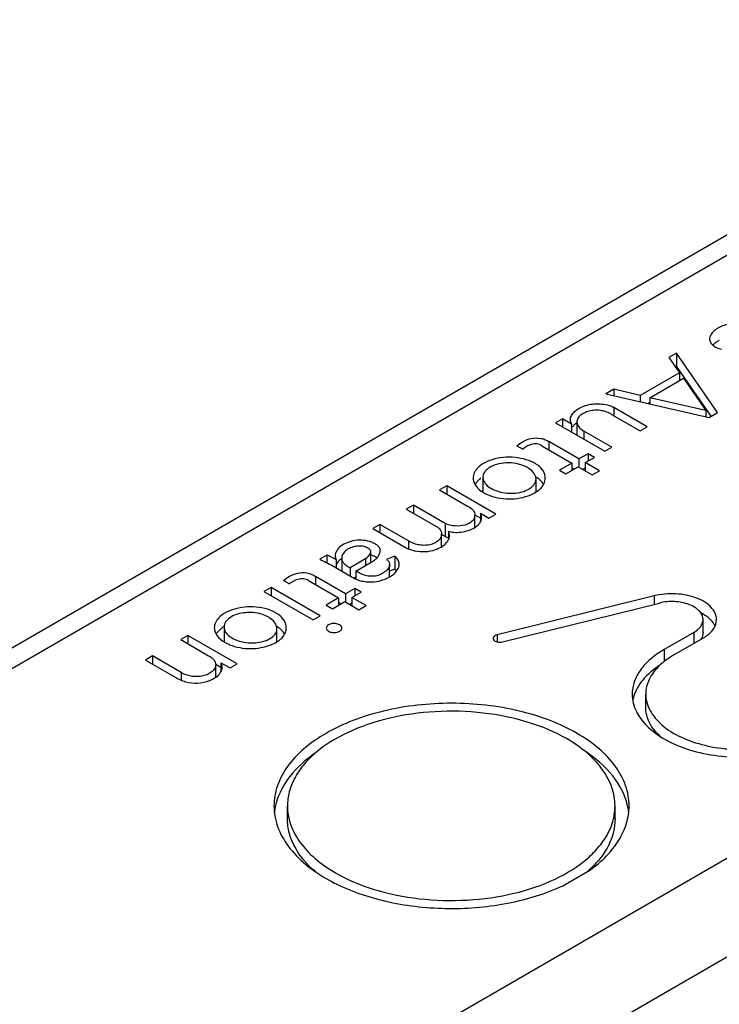
# Paper-space layout 'A3_1124.3' of a CAD drawing. Units: millimetres. Extents: x 421 to 851, y -597 to -290.
# Drawn here: x 450 to 461, y -548 to -532 of the extents above; entities that cross this region are included whole.
import ezdxf

# ---------------------------------------------------------------- set-up
doc = ezdxf.new("R2010")
doc.units = ezdxf.units.MM
doc.layers.add('COMPONENTI_DI_ASSIEME', color=7, linetype='Continuous')

# ---------------------------------------------------------------- blocks, each defined once
blk = doc.blocks.new('A$Cbdf03491')
at = {"layer": 'COMPONENTI_DI_ASSIEME', "color": 7, "linetype": 'Continuous'}
for p, q in [((118.357, 85.219), (6.457, 20.557)), ((25.701, 30.278), (25.58, 30.208)), ((25.58, 30.208), (25.745, 29.969)), ((26.346, 29.342), (25.701, 30.278)), ((25.701, 30.278), (25.701, 30.074)), ((25.701, 30.074), (25.681, 30.062)), ((26.244, 29.287), (25.701, 30.074)), ((25.745, 29.969), (25.128, 29.613)), ((25.282, 29.576), (25.808, 29.881)), ((25.745, 29.969), (25.745, 29.844)), ((25.808, 29.881), (26.158, 29.375)), ((24.715, 29.708), (24.589, 29.636)), ((24.589, 29.636), (26.211, 29.264)), ((24.715, 29.708), (24.715, 29.607)), ((25.128, 29.613), (24.715, 29.708)), ((25.128, 29.613), (25.128, 29.512)), ((25.282, 29.576), (25.282, 29.477)), ((26.158, 29.375), (25.282, 29.576)), ((25.238, 29.119), (24.712, 29.423)), ((25.282, 29.498), (25.256, 29.483)), ((24.678, 29.313), (25.127, 29.054)), ((26.158, 29.375), (26.158, 29.276)), ((26.211, 29.264), (26.346, 29.342)), ((23.909, 29.242), (23.798, 29.179)), ((23.798, 29.179), (24.57, 28.733)), ((23.909, 29.242), (23.909, 29.115)), ((24.05, 29.161), (23.909, 29.242)), ((24.05, 29.161), (24.05, 29.033)), ((24.133, 29.196), (24.133, 28.992)), ((25.127, 29.054), (25.238, 29.119)), ((24.243, 29.051), (24.243, 28.922)), ((24.682, 28.797), (24.243, 29.051)), ((23.191, 28.821), (23.284, 28.767)), ((23.583, 28.821), (24.053, 28.549)), ((23.693, 28.886), (23.693, 28.757)), ((24.165, 28.613), (23.693, 28.886)), ((24.57, 28.733), (24.682, 28.797)), ((24.308, 28.696), (24.165, 28.613)), ((24.264, 28.556), (24.407, 28.638)), ((24.308, 28.696), (24.308, 28.581)), ((24.407, 28.638), (24.308, 28.696)), ((24.053, 28.549), (23.858, 28.435)), ((23.957, 28.378), (24.153, 28.491)), ((24.053, 28.549), (24.053, 28.434)), ((24.153, 28.491), (24.375, 28.363)), ((24.165, 28.613), (24.165, 28.484)), ((24.264, 28.556), (24.264, 28.427)), ((24.487, 28.427), (24.264, 28.556)), ((22.656, 28.34), (22.655, 28.326)), ((23.858, 28.435), (23.957, 28.378)), ((24.088, 28.454), (24.053, 28.474)), ((24.264, 28.467), (24.23, 28.447)), ((24.375, 28.363), (24.487, 28.427)), ((22.088, 28.19), (21.975, 28.125)), ((22.088, 28.19), (22.088, 28.059)), ((22.86, 27.744), (22.088, 28.19)), ((22.655, 28.326), (22.655, 28.122)), ((23.489, 28.284), (23.49, 28.297)), ((23.49, 28.093), (23.49, 28.297)), ((21.975, 28.125), (22.415, 27.871)), ((21.562, 27.886), (21.451, 27.822)), ((21.562, 27.886), (21.562, 27.759)), ((22.064, 27.596), (21.562, 27.886)), ((21.451, 27.822), (21.951, 27.534)), ((22.53, 27.538), (22.53, 27.728)), ((22.616, 27.681), (22.531, 27.73)), ((22.616, 27.758), (22.616, 27.624)), ((22.616, 27.758), (22.75, 27.681)), ((22.75, 27.681), (22.86, 27.744)), ((21.037, 27.583), (20.925, 27.518)), ((21.037, 27.583), (21.037, 27.453)), ((21.486, 27.323), (21.037, 27.583)), ((22.064, 27.596), (22.064, 27.392)), ((20.925, 27.518), (21.451, 27.214)), ((22.006, 27.23), (22.006, 27.434)), ((22.064, 27.392), (22.006, 27.425)), ((22.112, 27.475), (22.112, 27.343)), ((20.203, 27.101), (20.091, 27.036)), ((20.203, 27.101), (20.203, 26.981)), ((20.893, 26.989), (20.893, 27.152)), ((20.349, 27.029), (20.349, 26.902)), ((20.436, 27.055), (20.436, 26.851)), ((20.807, 27.042), (20.566, 26.903)), ((20.659, 26.849), (20.9, 26.989)), ((20.807, 27.042), (20.807, 26.935)), ((21.273, 27.082), (21.141, 27.033)), ((21.189, 26.76), (21.189, 26.952)), ((21.273, 27.082), (21.273, 26.878)), ((20.306, 26.926), (20.602, 26.755)), ((20.566, 26.903), (20.566, 26.776)), ((20.659, 26.849), (20.659, 26.723)), ((21.273, 26.878), (21.189, 26.847)), ((19.522, 26.7), (19.615, 26.647)), ((19.914, 26.7), (20.384, 26.429)), ((20.024, 26.766), (20.024, 26.637)), ((20.496, 26.493), (20.024, 26.766)), ((20.659, 26.753), (20.632, 26.737)), ((19.325, 26.594), (19.212, 26.528)), ((19.212, 26.528), (19.984, 26.082)), ((19.325, 26.594), (19.325, 26.463)), ((20.097, 26.148), (19.325, 26.594)), ((20.639, 26.576), (20.496, 26.493)), ((20.496, 26.493), (20.496, 26.364)), ((20.596, 26.436), (20.739, 26.518)), ((20.639, 26.576), (20.639, 26.461)), ((20.739, 26.518), (20.639, 26.576)), ((20.384, 26.429), (20.189, 26.315)), ((20.288, 26.258), (20.484, 26.371)), ((20.384, 26.429), (20.384, 26.314)), ((20.419, 26.334), (20.384, 26.354)), ((20.484, 26.371), (20.706, 26.243)), ((20.596, 26.347), (20.561, 26.326)), ((20.596, 26.436), (20.596, 26.306)), ((20.818, 26.307), (20.596, 26.436)), ((25.348, 26.46), (22.879, 25.849)), ((22.962, 25.737), (25.432, 26.348)), ((20.189, 26.315), (20.288, 26.258)), ((20.706, 26.243), (20.818, 26.307)), ((19.984, 26.082), (20.097, 26.148)), ((26.116, 25.883), (26.116, 26.087)), ((18.586, 25.966), (18.586, 25.762)), ((19.415, 25.738), (19.415, 25.942)), ((25.972, 25.887), (25.505, 25.616)), ((18.017, 25.838), (17.904, 25.772)), ((17.904, 25.772), (18.343, 25.518)), ((18.017, 25.838), (18.017, 25.707)), ((18.789, 25.392), (18.017, 25.838)), ((25.657, 25.531), (26.122, 25.8)), ((17.461, 25.517), (17.348, 25.451)), ((17.348, 25.451), (17.825, 25.175)), ((17.461, 25.517), (17.461, 25.386)), ((17.91, 25.257), (17.461, 25.517)), ((18.537, 25.41), (18.537, 25.272)), ((18.537, 25.41), (18.679, 25.328)), ((18.679, 25.328), (18.789, 25.392)), ((17.91, 25.257), (17.91, 25.134)), ((18.454, 25.182), (18.454, 25.375)), ((18.537, 25.333), (18.457, 25.38)), ((25.215, 24.711), (25.215, 24.915)), ((19.582, 22.955), (19.582, 23.159)), ((24.732, 22.955), (24.732, 23.159)), ((23.912, 21.902), (24.336, 22.147))]:
    blk.add_line(p, q, dxfattribs=at)
at = {"layer": 'COMPONENTI_DI_ASSIEME', "color": 8, "linetype": 'Continuous'}
for p, q in [((118.832, 85.172), (6.932, 20.51)), ((127.034, 80.432), (15.135, 15.77)), ((127.706, 79.269), (15.806, 14.607)), ((24.712, 29.423), (24.712, 29.293)), ((21.486, 27.323), (21.486, 27.2)), ((25.348, 26.46), (25.348, 26.327)), ((25.972, 25.887), (25.972, 25.714)), ((22.879, 25.849), (22.879, 25.737)), ((25.505, 25.616), (25.505, 25.428))]:
    blk.add_line(p, q, dxfattribs=at)
at = {"layer": 'COMPONENTI_DI_ASSIEME', "color": 7, "linetype": 'Continuous'}
for centre, radius, start, end in [((26.473, 30.211), 0.28, 133.482, 136.7552), ((26.497, 30.184), 0.316, 128.2549, 133.4369), ((26.531, 30.142), 0.369, 123.5688, 128.2578), ((24.512, 29.058), 0.305, 56.9916, 61.3422), ((24.261, 28.973), 0.245, 137.6893, 143.3692), ((24.292, 28.946), 0.286, 132.4803, 137.6945), ((23.387, 28.092), 0.251, 27.9901, 34.5269), ((22.209, 27.716), 0.355, 245.9142, 250.0644), ((22.228, 27.768), 0.411, 250.0436, 253.5188), ((21.727, 27.852), 0.696, 252.3445, 258.0428), ((20.58, 26.822), 0.267, 134.0377, 139.5209), ((20.677, 27.375), 0.446, 299.9698, 303.8222), ((20.704, 27.336), 0.399, 303.8177, 307.8011), ((20.785, 26.766), 0.354, 61.538, 65.5034), ((20.813, 26.817), 0.296, 57.1092, 61.5526), ((20.838, 26.857), 0.249, 53.2954, 57.0879), ((19.591, 25.689), 1.429, 59.9818, 60.5222), ((20.772, 26.997), 0.296, 234.8656, 239.7376), ((20.795, 27.036), 0.341, 239.7311, 244.0834), ((25.766, 25.553), 0.712, 60.9264, 63.6788), ((18.832, 25.586), 0.464, 121.9753, 127.38), ((19.311, 25.737), 0.256, 27.87, 34.7084), ((26.041, 25.866), 0.29, 24.1403, 28.3786), ((18.721, 25.762), 0.135, 180, 191.211), ((25.811, 26.339), 0.622, 299.9916, 304.0873), ((18.113, 25.667), 0.57, 239.6409, 243.8548), ((18.139, 25.72), 0.629, 243.8137, 246.2086), ((18.155, 25.757), 0.669, 246.2247, 254.9067), ((25.606, 24.706), 0.605, 164.4247, 169.862), ((20.322, 22.953), 0.951, 169.9432, 173.9251), ((20.351, 22.947), 0.981, 164.6845, 169.9307), ((23.984, 22.95), 0.97, 8.6601, 13.9341), ((24.004, 22.953), 0.949, 6.2416, 8.6461), ((23.171, 23.431), 1.723, 310.3626, 313.1134), ((21.605, 24.478), 2.839, 241.2688, 243.7785)]:
    blk.add_arc(centre, radius, start, end, dxfattribs=at)
for points, knots in [([(26.874, 30.705), (26.81, 30.737), (26.661, 30.763), (26.484, 30.73), (26.359, 30.677), (26.269, 30.617), (26.218, 30.546), (26.218, 30.498)], [0, 0, 0, 0, 0.284418, 0.569824, 0.699268, 0.813978, 1, 1, 1, 1]), ([(26.218, 30.498), (26.218, 30.481), (26.229, 30.444), (26.27, 30.397), (26.331, 30.36), (26.379, 30.344), (26.405, 30.339)], [0, 0, 0, 0, 0.196033, 0.424899, 0.694476, 1, 1, 1, 1]), ([(24.03, 29.229), (24.03, 29.252), (24.045, 29.302), (24.097, 29.364), (24.172, 29.416), (24.267, 29.456), (24.378, 29.48), (24.496, 29.482), (24.611, 29.466), (24.682, 29.441), (24.712, 29.423)], [0, 0, 0, 0, 0.086071, 0.184278, 0.298384, 0.427356, 0.569058, 0.720298, 0.868938, 1, 1, 1, 1]), ([(24.658, 29.325), (24.635, 29.338), (24.584, 29.359), (24.501, 29.378), (24.412, 29.382), (24.326, 29.367), (24.249, 29.339), (24.187, 29.3), (24.144, 29.253), (24.133, 29.214), (24.133, 29.196)], [0, 0, 0, 0, 0.128129, 0.268852, 0.41466, 0.559296, 0.694876, 0.813605, 0.913524, 1, 1, 1, 1]), ([(24.05, 29.161), (24.047, 29.166), (24.036, 29.187), (24.03, 29.212), (24.03, 29.229)], [0, 0, 0, 0, 0.265771, 1, 1, 1, 1]), ([(24.133, 29.196), (24.133, 29.168), (24.16, 29.106), (24.212, 29.068), (24.243, 29.051)], [0, 0, 0, 0, 0.448406, 1, 1, 1, 1]), ([(23.191, 28.821), (23.22, 28.847), (23.29, 28.897), (23.418, 28.947), (23.542, 28.945), (23.634, 28.919), (23.676, 28.898), (23.693, 28.886)], [0, 0, 0, 0, 0.216002, 0.472659, 0.749347, 0.882948, 1, 1, 1, 1]), ([(23.583, 28.821), (23.56, 28.837), (23.502, 28.856), (23.416, 28.843), (23.342, 28.812), (23.3, 28.783), (23.284, 28.767)], [0, 0, 0, 0, 0.261709, 0.531201, 0.792199, 1, 1, 1, 1]), ([(23.635, 28.311), (23.635, 28.349), (23.612, 28.431), (23.514, 28.527), (23.375, 28.595), (23.206, 28.636), (23.024, 28.645), (22.846, 28.62), (22.691, 28.563), (22.603, 28.503), (22.571, 28.468)], [0, 0, 0, 0, 0.090113, 0.193816, 0.317789, 0.458177, 0.606206, 0.75151, 0.885253, 1, 1, 1, 1]), ([(23.49, 28.297), (23.49, 28.329), (23.463, 28.398), (23.373, 28.474), (23.248, 28.53), (23.098, 28.556), (22.943, 28.549), (22.822, 28.516), (22.743, 28.47), (22.687, 28.422), (22.659, 28.373), (22.656, 28.34)], [0, 0, 0, 0, 0.091343, 0.202663, 0.336271, 0.486393, 0.641665, 0.784799, 0.848093, 0.90492, 1, 1, 1, 1]), ([(22.571, 28.468), (22.55, 28.446), (22.516, 28.398), (22.502, 28.339), (22.502, 28.312)], [0, 0, 0, 0, 0.526269, 1, 1, 1, 1]), ([(23.555, 28.28), (23.55, 28.285), (23.528, 28.304), (23.504, 28.321), (23.486, 28.332)], [0, 0, 0, 0, 0.239705, 1, 1, 1, 1]), ([(22.502, 28.312), (22.502, 28.291), (22.51, 28.248), (22.556, 28.163), (22.617, 28.114), (22.662, 28.087)], [0, 0, 0, 0, 0.218676, 0.452405, 1, 1, 1, 1]), ([(22.571, 28.264), (22.567, 28.26), (22.554, 28.245), (22.542, 28.229), (22.534, 28.216)], [0, 0, 0, 0, 0.259031, 1, 1, 1, 1]), ([(22.621, 28.308), (22.616, 28.305), (22.598, 28.291), (22.582, 28.276), (22.571, 28.264)], [0, 0, 0, 0, 0.259231, 1, 1, 1, 1]), ([(22.655, 28.326), (22.655, 28.299), (22.674, 28.239), (22.746, 28.169), (22.847, 28.116), (23.012, 28.068), (23.191, 28.068), (23.35, 28.12), (23.416, 28.163), (23.441, 28.189)], [0, 0, 0, 0, 0.088332, 0.192803, 0.31769, 0.457841, 0.750066, 0.884687, 1, 1, 1, 1]), ([(23.457, 28.207), (23.461, 28.212), (23.477, 28.236), (23.487, 28.263), (23.489, 28.284)], [0, 0, 0, 0, 0.267176, 1, 1, 1, 1]), ([(23.594, 28.234), (23.591, 28.238), (23.579, 28.255), (23.566, 28.27), (23.555, 28.28)], [0, 0, 0, 0, 0.242342, 1, 1, 1, 1]), ([(23.569, 28.154), (23.589, 28.175), (23.623, 28.225), (23.635, 28.283), (23.635, 28.311)], [0, 0, 0, 0, 0.519362, 1, 1, 1, 1]), ([(22.662, 28.087), (22.667, 28.084), (22.687, 28.072), (22.708, 28.062), (22.725, 28.054)], [0, 0, 0, 0, 0.243101, 1, 1, 1, 1]), ([(22.725, 28.054), (22.776, 28.032), (22.888, 27.997), (23.12, 27.972), (23.3, 28.005), (23.407, 28.05)], [0, 0, 0, 0, 0.242059, 0.500321, 1, 1, 1, 1]), ([(23.407, 28.05), (23.418, 28.055), (23.459, 28.073), (23.499, 28.096), (23.526, 28.116)], [0, 0, 0, 0, 0.265022, 1, 1, 1, 1]), ([(23.526, 28.116), (23.53, 28.119), (23.545, 28.131), (23.559, 28.143), (23.569, 28.154)], [0, 0, 0, 0, 0.258187, 1, 1, 1, 1]), ([(22.415, 27.871), (22.447, 27.856), (22.503, 27.82), (22.53, 27.756), (22.53, 27.728)], [0, 0, 0, 0, 0.563113, 1, 1, 1, 1]), ([(22.53, 27.728), (22.53, 27.712), (22.522, 27.678), (22.489, 27.633), (22.438, 27.597), (22.347, 27.56), (22.216, 27.552), (22.111, 27.575), (22.064, 27.596)], [0, 0, 0, 0, 0.086962, 0.183602, 0.297424, 0.427657, 0.717663, 1, 1, 1, 1]), ([(22.635, 27.691), (22.635, 27.697), (22.633, 27.72), (22.625, 27.742), (22.616, 27.758)], [0, 0, 0, 0, 0.238342, 1, 1, 1, 1]), ([(22.43, 27.49), (22.445, 27.495), (22.498, 27.516), (22.549, 27.547), (22.579, 27.576)], [0, 0, 0, 0, 0.274015, 1, 1, 1, 1]), ([(22.579, 27.576), (22.584, 27.581), (22.604, 27.602), (22.62, 27.628), (22.628, 27.648)], [0, 0, 0, 0, 0.268078, 1, 1, 1, 1]), ([(22.006, 27.434), (22.006, 27.416), (21.996, 27.377), (21.956, 27.326), (21.896, 27.286), (21.817, 27.259), (21.728, 27.252), (21.613, 27.264), (21.532, 27.296), (21.486, 27.323)], [0, 0, 0, 0, 0.088736, 0.18868, 0.304945, 0.438767, 0.587092, 0.737071, 1, 1, 1, 1]), ([(21.951, 27.534), (21.968, 27.521), (21.995, 27.491), (22.006, 27.452), (22.006, 27.434)], [0, 0, 0, 0, 0.539287, 1, 1, 1, 1]), ([(22.112, 27.475), (22.138, 27.468), (22.244, 27.45), (22.355, 27.464), (22.43, 27.49)], [0, 0, 0, 0, 0.255368, 1, 1, 1, 1]), ([(22.128, 27.409), (22.128, 27.415), (22.127, 27.437), (22.119, 27.46), (22.112, 27.475)], [0, 0, 0, 0, 0.243316, 1, 1, 1, 1]), ([(21.041, 27.17), (21.041, 27.184), (21.035, 27.212), (21.005, 27.249), (20.961, 27.279), (20.886, 27.314), (20.778, 27.338), (20.644, 27.336), (20.522, 27.302), (20.423, 27.248), (20.353, 27.178), (20.333, 27.119), (20.333, 27.092)], [0, 0, 0, 0, 0.044842, 0.095566, 0.155402, 0.223338, 0.374346, 0.528432, 0.67231, 0.799551, 0.907595, 1, 1, 1, 1]), ([(21.912, 27.188), (21.924, 27.192), (21.97, 27.211), (22.013, 27.235), (22.041, 27.258)], [0, 0, 0, 0, 0.268459, 1, 1, 1, 1]), ([(22.041, 27.258), (22.05, 27.265), (22.081, 27.292), (22.107, 27.327), (22.118, 27.356)], [0, 0, 0, 0, 0.273667, 1, 1, 1, 1]), ([(20.349, 27.029), (20.337, 27.036), (20.29, 27.062), (20.241, 27.085), (20.203, 27.101)], [0, 0, 0, 0, 0.242398, 1, 1, 1, 1]), ([(20.333, 27.092), (20.333, 27.086), (20.334, 27.065), (20.341, 27.044), (20.349, 27.029)], [0, 0, 0, 0, 0.242181, 1, 1, 1, 1]), ([(20.893, 27.152), (20.893, 27.171), (20.87, 27.2), (20.831, 27.222), (20.777, 27.242), (20.702, 27.246), (20.615, 27.233), (20.54, 27.202), (20.469, 27.152), (20.436, 27.092), (20.436, 27.055)], [0, 0, 0, 0, 0.098094, 0.163557, 0.23639, 0.392262, 0.548223, 0.687114, 0.807499, 1, 1, 1, 1]), ([(20.807, 27.042), (20.827, 27.058), (20.863, 27.087), (20.893, 27.13), (20.893, 27.152)], [0, 0, 0, 0, 0.530149, 1, 1, 1, 1]), ([(20.985, 27.054), (20.993, 27.062), (21.021, 27.096), (21.041, 27.139), (21.041, 27.17)], [0, 0, 0, 0, 0.273289, 1, 1, 1, 1]), ([(21.451, 27.214), (21.456, 27.211), (21.477, 27.202), (21.499, 27.194), (21.516, 27.189)], [0, 0, 0, 0, 0.240943, 1, 1, 1, 1]), ([(21.582, 27.171), (21.638, 27.16), (21.749, 27.149), (21.86, 27.17), (21.912, 27.188)], [0, 0, 0, 0, 0.508138, 1, 1, 1, 1]), ([(20.377, 26.995), (20.374, 26.992), (20.363, 26.978), (20.354, 26.963), (20.348, 26.952)], [0, 0, 0, 0, 0.259637, 1, 1, 1, 1]), ([(20.436, 27.047), (20.432, 27.044), (20.418, 27.034), (20.404, 27.023), (20.395, 27.014)], [0, 0, 0, 0, 0.258127, 1, 1, 1, 1]), ([(20.436, 27.055), (20.436, 27.04), (20.442, 27.009), (20.471, 26.968), (20.514, 26.932), (20.548, 26.912), (20.566, 26.903)], [0, 0, 0, 0, 0.210751, 0.443479, 0.707883, 1, 1, 1, 1]), ([(21.189, 26.952), (21.189, 26.913), (21.142, 26.853), (21.065, 26.804), (20.986, 26.773), (20.897, 26.764), (20.809, 26.779), (20.729, 26.809), (20.681, 26.835), (20.659, 26.849)], [0, 0, 0, 0, 0.188551, 0.313014, 0.449562, 0.591289, 0.73599, 0.876522, 1, 1, 1, 1]), ([(21.141, 27.033), (21.155, 27.022), (21.18, 26.999), (21.189, 26.966), (21.189, 26.952)], [0, 0, 0, 0, 0.555289, 1, 1, 1, 1]), ([(21.23, 26.786), (21.261, 26.809), (21.312, 26.857), (21.339, 26.926), (21.339, 26.958)], [0, 0, 0, 0, 0.546887, 1, 1, 1, 1]), ([(21.339, 26.958), (21.339, 26.98), (21.326, 27.028), (21.293, 27.065), (21.273, 27.082)], [0, 0, 0, 0, 0.45435, 1, 1, 1, 1]), ([(19.522, 26.7), (19.549, 26.728), (19.619, 26.776), (19.743, 26.823), (19.888, 26.832), (19.983, 26.795), (20.024, 26.766)], [0, 0, 0, 0, 0.212413, 0.46113, 0.723164, 1, 1, 1, 1]), ([(21.116, 26.723), (21.126, 26.728), (21.166, 26.745), (21.204, 26.767), (21.23, 26.786)], [0, 0, 0, 0, 0.262502, 1, 1, 1, 1]), ([(19.914, 26.7), (19.891, 26.717), (19.834, 26.735), (19.748, 26.723), (19.673, 26.692), (19.63, 26.663), (19.615, 26.647)], [0, 0, 0, 0, 0.257583, 0.529119, 0.792573, 1, 1, 1, 1]), ([(20.646, 26.729), (20.654, 26.725), (20.688, 26.71), (20.725, 26.7), (20.753, 26.694)], [0, 0, 0, 0, 0.240372, 1, 1, 1, 1]), ([(20.753, 26.694), (20.783, 26.687), (20.905, 26.671), (21.031, 26.689), (21.116, 26.723)], [0, 0, 0, 0, 0.254968, 1, 1, 1, 1]), ([(26.328, 26.087), (26.328, 26.121), (26.311, 26.193), (26.244, 26.288), (26.141, 26.369), (25.958, 26.457), (25.685, 26.507), (25.458, 26.488), (25.348, 26.46)], [0, 0, 0, 0, 0.087411, 0.184134, 0.295374, 0.421772, 0.706656, 1, 1, 1, 1]), ([(26.116, 26.087), (26.116, 26.111), (26.105, 26.161), (26.058, 26.228), (25.986, 26.284), (25.857, 26.345), (25.667, 26.381), (25.509, 26.367), (25.432, 26.348)], [0, 0, 0, 0, 0.087411, 0.184134, 0.295375, 0.421775, 0.706658, 1, 1, 1, 1]), ([(19.564, 25.958), (19.564, 25.995), (19.54, 26.077), (19.444, 26.174), (19.304, 26.243), (19.135, 26.284), (18.952, 26.291), (18.729, 26.259), (18.569, 26.188), (18.5, 26.112)], [0, 0, 0, 0, 0.089938, 0.193856, 0.31837, 0.459176, 0.608225, 0.755058, 1, 1, 1, 1]), ([(19.415, 25.942), (19.415, 25.966), (19.401, 26.02), (19.346, 26.087), (19.263, 26.142), (19.16, 26.18), (19.043, 26.2), (18.921, 26.199), (18.804, 26.179), (18.732, 26.151), (18.701, 26.132)], [0, 0, 0, 0, 0.088508, 0.188782, 0.305123, 0.436649, 0.579068, 0.726768, 0.870436, 1, 1, 1, 1]), ([(26.252, 26.067), (26.242, 26.077), (26.201, 26.12), (26.152, 26.154), (26.112, 26.176)], [0, 0, 0, 0, 0.233088, 1, 1, 1, 1]), ([(18.5, 26.112), (18.48, 26.09), (18.446, 26.042), (18.432, 25.985), (18.432, 25.957)], [0, 0, 0, 0, 0.527008, 1, 1, 1, 1]), ([(18.701, 26.132), (18.668, 26.113), (18.612, 26.068), (18.586, 25.998), (18.586, 25.966)], [0, 0, 0, 0, 0.546669, 1, 1, 1, 1]), ([(20.402, 26.004), (20.383, 26.015), (20.338, 26.028), (20.281, 26.025), (20.239, 26.011), (20.209, 25.993), (20.193, 25.969), (20.193, 25.954)], [0, 0, 0, 0, 0.271044, 0.563696, 0.698414, 0.816624, 1, 1, 1, 1]), ([(25.972, 25.887), (26.013, 25.91), (26.083, 25.964), (26.116, 26.049), (26.116, 26.087)], [0, 0, 0, 0, 0.550678, 1, 1, 1, 1]), ([(26.16, 25.824), (26.208, 25.856), (26.29, 25.93), (26.328, 26.038), (26.328, 26.087)], [0, 0, 0, 0, 0.543939, 1, 1, 1, 1]), ([(26.296, 26.004), (26.293, 26.009), (26.28, 26.032), (26.264, 26.052), (26.252, 26.067)], [0, 0, 0, 0, 0.241908, 1, 1, 1, 1]), ([(18.432, 25.957), (18.432, 25.936), (18.441, 25.891), (18.492, 25.803), (18.556, 25.754), (18.604, 25.727)], [0, 0, 0, 0, 0.216778, 0.45043, 1, 1, 1, 1]), ([(18.5, 25.908), (18.497, 25.904), (18.483, 25.889), (18.471, 25.871), (18.463, 25.858)], [0, 0, 0, 0, 0.258663, 1, 1, 1, 1]), ([(18.551, 25.954), (18.546, 25.951), (18.528, 25.937), (18.512, 25.921), (18.5, 25.908)], [0, 0, 0, 0, 0.258558, 1, 1, 1, 1]), ([(18.586, 25.966), (18.586, 25.942), (18.602, 25.89), (18.662, 25.827), (18.746, 25.776), (18.887, 25.726), (19.081, 25.708), (19.236, 25.749), (19.302, 25.785)], [0, 0, 0, 0, 0.087317, 0.188118, 0.306828, 0.440425, 0.728013, 1, 1, 1, 1]), ([(19.302, 25.785), (19.334, 25.803), (19.391, 25.844), (19.415, 25.912), (19.415, 25.942)], [0, 0, 0, 0, 0.553126, 1, 1, 1, 1]), ([(19.482, 25.929), (19.476, 25.934), (19.454, 25.954), (19.429, 25.971), (19.409, 25.983)], [0, 0, 0, 0, 0.23922, 1, 1, 1, 1]), ([(19.522, 25.883), (19.519, 25.887), (19.507, 25.903), (19.493, 25.918), (19.482, 25.929)], [0, 0, 0, 0, 0.242081, 1, 1, 1, 1]), ([(19.497, 25.801), (19.518, 25.823), (19.552, 25.872), (19.564, 25.93), (19.564, 25.958)], [0, 0, 0, 0, 0.519168, 1, 1, 1, 1]), ([(20.193, 25.954), (20.193, 25.945), (20.202, 25.924), (20.219, 25.91), (20.229, 25.904)], [0, 0, 0, 0, 0.449274, 1, 1, 1, 1]), ([(20.229, 25.904), (20.248, 25.893), (20.293, 25.881), (20.351, 25.884), (20.393, 25.898), (20.423, 25.916), (20.438, 25.94), (20.438, 25.954)], [0, 0, 0, 0, 0.271044, 0.563696, 0.698414, 0.816624, 1, 1, 1, 1]), ([(20.438, 25.954), (20.438, 25.964), (20.43, 25.985), (20.413, 25.999), (20.402, 26.004)], [0, 0, 0, 0, 0.449274, 1, 1, 1, 1]), ([(26.116, 25.883), (26.116, 25.874), (26.113, 25.835), (26.096, 25.799), (26.079, 25.775)], [0, 0, 0, 0, 0.240844, 1, 1, 1, 1]), ([(18.604, 25.727), (18.609, 25.724), (18.632, 25.712), (18.655, 25.701), (18.673, 25.693)], [0, 0, 0, 0, 0.243236, 1, 1, 1, 1]), ([(19.321, 25.692), (19.333, 25.697), (19.378, 25.716), (19.422, 25.74), (19.451, 25.761)], [0, 0, 0, 0, 0.265574, 1, 1, 1, 1]), ([(19.451, 25.761), (19.455, 25.764), (19.472, 25.776), (19.487, 25.79), (19.497, 25.801)], [0, 0, 0, 0, 0.258853, 1, 1, 1, 1]), ([(22.879, 25.849), (22.862, 25.845), (22.833, 25.834), (22.815, 25.805), (22.815, 25.793)], [0, 0, 0, 0, 0.577419, 1, 1, 1, 1]), ([(22.815, 25.793), (22.815, 25.782), (22.827, 25.758), (22.865, 25.739), (22.912, 25.73), (22.946, 25.732), (22.962, 25.737)], [0, 0, 0, 0, 0.181701, 0.418961, 0.705166, 1, 1, 1, 1]), ([(18.673, 25.693), (18.775, 25.652), (18.997, 25.611), (19.219, 25.651), (19.321, 25.692)], [0, 0, 0, 0, 0.499555, 1, 1, 1, 1]), ([(25.505, 25.616), (25.43, 25.573), (25.293, 25.479), (25.129, 25.307), (25.026, 25.117), (25.002, 24.98), (25.002, 24.915)], [0, 0, 0, 0, 0.289747, 0.548969, 0.782178, 1, 1, 1, 1]), ([(18.343, 25.518), (18.374, 25.502), (18.425, 25.464), (18.454, 25.403), (18.454, 25.375)], [0, 0, 0, 0, 0.551981, 1, 1, 1, 1]), ([(18.555, 25.341), (18.555, 25.347), (18.554, 25.371), (18.546, 25.394), (18.537, 25.41)], [0, 0, 0, 0, 0.243096, 1, 1, 1, 1]), ([(25.657, 25.531), (25.635, 25.519), (25.555, 25.47), (25.479, 25.411), (25.429, 25.363)], [0, 0, 0, 0, 0.262699, 1, 1, 1, 1]), ([(18.454, 25.375), (18.454, 25.356), (18.442, 25.316), (18.398, 25.266), (18.333, 25.225), (18.252, 25.198), (18.16, 25.188), (18.041, 25.197), (17.957, 25.228), (17.91, 25.257)], [0, 0, 0, 0, 0.08737, 0.188476, 0.307417, 0.442924, 0.590495, 0.738112, 1, 1, 1, 1]), ([(18.501, 25.221), (18.507, 25.227), (18.526, 25.25), (18.542, 25.277), (18.549, 25.298)], [0, 0, 0, 0, 0.267876, 1, 1, 1, 1]), ([(25.439, 25.372), (25.339, 25.307), (25.165, 25.165), (25.051, 24.966), (25.023, 24.868)], [0, 0, 0, 0, 0.539327, 1, 1, 1, 1]), ([(25.429, 25.363), (25.365, 25.301), (25.257, 25.165), (25.215, 24.995), (25.215, 24.915)], [0, 0, 0, 0, 0.529239, 1, 1, 1, 1]), ([(17.981, 25.111), (18.043, 25.094), (18.173, 25.079), (18.301, 25.108), (18.36, 25.132)], [0, 0, 0, 0, 0.505198, 1, 1, 1, 1]), ([(18.36, 25.132), (18.374, 25.137), (18.425, 25.16), (18.473, 25.192), (18.501, 25.221)], [0, 0, 0, 0, 0.273332, 1, 1, 1, 1]), ([(24.953, 23.159), (24.953, 23.265), (24.914, 23.487), (24.746, 23.796), (24.48, 24.075), (24.129, 24.317), (23.705, 24.515), (23.05, 24.714), (22.162, 24.811), (21.274, 24.714), (20.619, 24.515), (20.195, 24.317), (19.843, 24.075), (19.578, 23.796), (19.41, 23.487), (19.37, 23.265), (19.37, 23.159)], [0, 0, 0, 0, 0.045423, 0.094051, 0.148104, 0.208517, 0.275131, 0.347001, 0.5, 0.652999, 0.724869, 0.791483, 0.851895, 0.905949, 0.954577, 1, 1, 1, 1]), ([(25.002, 24.915), (25.002, 24.821), (25.054, 24.621), (25.261, 24.366), (25.572, 24.159), (25.964, 24.01), (26.41, 23.926), (26.879, 23.914), (27.335, 23.975), (27.624, 24.066), (27.757, 24.124)], [0, 0, 0, 0, 0.086776, 0.184851, 0.299607, 0.430433, 0.572814, 0.720099, 0.864838, 1, 1, 1, 1]), ([(25.215, 24.915), (25.215, 24.872), (25.226, 24.784), (25.296, 24.609), (25.472, 24.406), (25.775, 24.223), (26.153, 24.096), (26.576, 24.037), (27.011, 24.049), (27.423, 24.132), (27.675, 24.236), (27.787, 24.301)], [0, 0, 0, 0, 0.042908, 0.087586, 0.187039, 0.304385, 0.438126, 0.582527, 0.729717, 0.871319, 1, 1, 1, 1]), ([(23.978, 24.211), (23.788, 24.321), (23.356, 24.499), (22.653, 24.64), (21.909, 24.661), (21.185, 24.559), (20.54, 24.343), (20.091, 24.07), (19.828, 23.805), (19.688, 23.6), (19.602, 23.382), (19.582, 23.232), (19.582, 23.159)], [0, 0, 0, 0, 0.128675, 0.270244, 0.417372, 0.561694, 0.695352, 0.812624, 0.864602, 0.912456, 0.957111, 1, 1, 1, 1]), ([(25.445, 24.249), (25.376, 24.312), (25.261, 24.451), (25.215, 24.629), (25.215, 24.711)], [0, 0, 0, 0, 0.530998, 1, 1, 1, 1]), ([(24.732, 23.159), (24.732, 23.257), (24.696, 23.461), (24.541, 23.746), (24.296, 24.004), (24.091, 24.145), (23.978, 24.211)], [0, 0, 0, 0, 0.217837, 0.451052, 0.710267, 1, 1, 1, 1]), ([(24.925, 23.183), (24.885, 23.345), (24.705, 23.674), (24.423, 23.911), (24.261, 24.018)], [0, 0, 0, 0, 0.460549, 1, 1, 1, 1]), ([(20.02, 23.989), (19.871, 23.886), (19.614, 23.661), (19.446, 23.357), (19.405, 23.206)], [0, 0, 0, 0, 0.536869, 1, 1, 1, 1]), ([(19.37, 23.159), (19.37, 23.049), (19.413, 22.819), (19.592, 22.501), (19.875, 22.215), (20.11, 22.06), (20.24, 21.989)], [0, 0, 0, 0, 0.21641, 0.44903, 0.708814, 1, 1, 1, 1]), ([(19.582, 23.159), (19.582, 23.06), (19.619, 22.856), (19.774, 22.571), (20.019, 22.313), (20.224, 22.172), (20.337, 22.106)], [0, 0, 0, 0, 0.217837, 0.451052, 0.710267, 1, 1, 1, 1]), ([(20.337, 22.106), (20.527, 21.996), (20.959, 21.818), (21.662, 21.677), (22.406, 21.657), (23.13, 21.758), (23.775, 21.974), (24.224, 22.247), (24.487, 22.512), (24.627, 22.718), (24.713, 22.935), (24.732, 23.085), (24.732, 23.159)], [0, 0, 0, 0, 0.128675, 0.270244, 0.417372, 0.561694, 0.695352, 0.812624, 0.864602, 0.912456, 0.957111, 1, 1, 1, 1]), ([(24.336, 22.147), (24.43, 22.215), (24.601, 22.358), (24.8, 22.608), (24.924, 22.878), (24.953, 23.067), (24.953, 23.159)], [0, 0, 0, 0, 0.2832, 0.540229, 0.776124, 1, 1, 1, 1]), ([(20.026, 22.12), (19.895, 22.232), (19.724, 22.425), (19.602, 22.728), (19.582, 22.88), (19.582, 22.955)], [0, 0, 0, 0, 0.532239, 0.770938, 1, 1, 1, 1]), ([(24.732, 22.955), (24.732, 22.886), (24.715, 22.745), (24.611, 22.464), (24.464, 22.281), (24.349, 22.173)], [0, 0, 0, 0, 0.231421, 0.471281, 1, 1, 1, 1]), ([(20.35, 21.931), (20.612, 21.803), (21.197, 21.612), (22.123, 21.515), (23.053, 21.598), (23.645, 21.778), (23.912, 21.902)], [0, 0, 0, 0, 0.238893, 0.498399, 0.758759, 1, 1, 1, 1])]:
    blk.add_open_spline(points, degree=3, knots=knots, dxfattribs=at)
for points in [[(26.372, 30.476), (26.356, 30.468), (26.341, 30.46), (26.326, 30.45)], [(24.133, 29.184), (24.121, 29.176), (24.11, 29.167), (24.099, 29.157)], [(23.441, 28.189), (23.446, 28.194), (23.452, 28.2), (23.457, 28.207)], [(22.659, 28.089), (22.656, 28.1), (22.655, 28.111), (22.655, 28.122)], [(22.628, 27.648), (22.632, 27.662), (22.635, 27.677), (22.635, 27.691)], [(22.118, 27.356), (22.124, 27.373), (22.128, 27.391), (22.128, 27.409)], [(20.932, 27.088), (20.919, 27.094), (20.907, 27.099), (20.894, 27.103)], [(20.091, 27.036), (20.124, 27.02), (20.158, 27.004), (20.191, 26.987)], [(20.191, 26.987), (20.226, 26.97), (20.261, 26.952), (20.295, 26.933)], [(20.948, 27.021), (20.961, 27.031), (20.974, 27.042), (20.985, 27.054)], [(21.299, 26.852), (21.291, 26.862), (21.282, 26.87), (21.273, 26.878)], [(18.549, 25.298), (18.553, 25.312), (18.555, 25.327), (18.555, 25.341)]]:
    blk.add_open_spline(points, degree=3, dxfattribs=at)

psp = doc.layouts.new('A3_1124.3')

# ---------------------------------------------------------------- block references
at = {"color": 6}
psp.add_blockref('A$Cbdf03491', (435.084, -567.652), dxfattribs=at)

doc.saveas('drawing.dxf')
